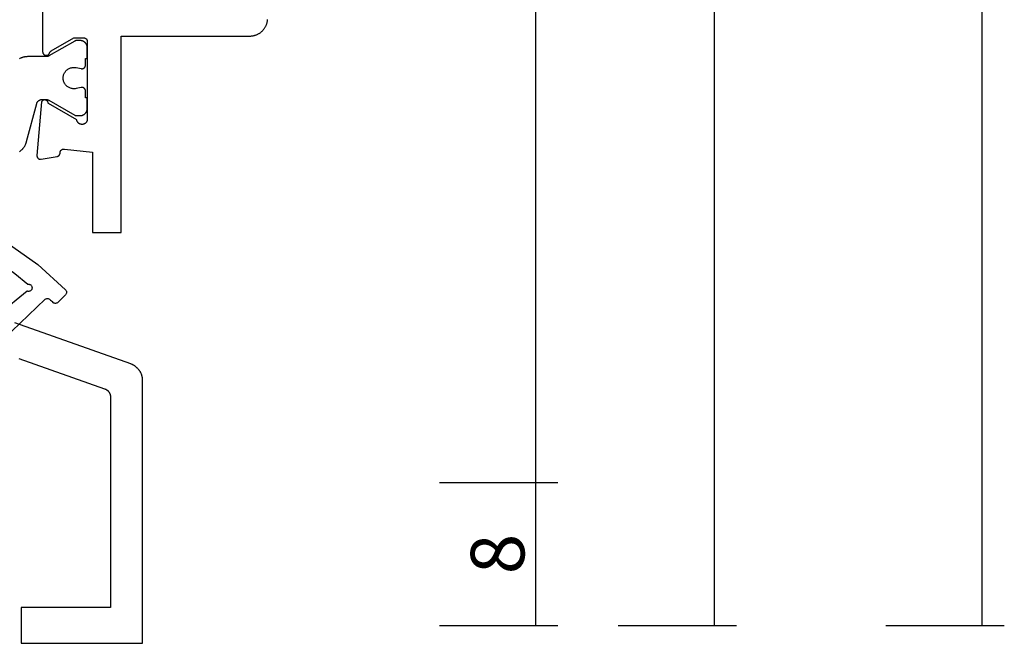
# Model space of a CAD drawing. Units: millimetres. Extents: x 0 to 2875, y -3241 to -50.
# Drawn here: x 2556 to 2611, y -2621 to -2586 of the extents above; entities that cross this region are included whole.
import ezdxf

# ---------------------------------------------------------------- set-up
doc = ezdxf.new("R2010")
doc.units = ezdxf.units.MM
doc.header["$PDMODE"] = 3
doc.header["$PDSIZE"] = -0.5
for name, color, linetype in [('CrossSectionsDim', 3, 'Continuous'), ('CrossSectionsGums', 1, 'Continuous'), ('CrossSectionsProfils', 7, 'Continuous')]:
    doc.layers.add(name, color=color, linetype=linetype)
doc.styles.add('CrossSection', font='simplex.shx', dxfattribs={"height": 3})
doc.dimstyles.new('CrossSection', dxfattribs={"dimtxt": 3, "dimasz": 3, "dimexe": 1.25, "dimexo": 0.625, "dimtad": 1, "dimdec": 1, "dimtxsty": 'CrossSection', "dimblk": 'NONE', "dimcen": 2.5, "dimclrd": 256, "dimclre": 256, "dimadec": 0, "dimazin": 2, "dimtfac": 1, "dimtdec": 4, "dimtofl": 0, "dimtmove": 0, "dimatfit": 3, "dimfxl": 1, "dimtolj": 1, "dimtzin": 0, "dimarcsym": 0})

# ---------------------------------------------------------------- blocks, each defined once
blk = doc.blocks.new('08_84018_X', base_point=(68.3, 1))
at = {"layer": 'CrossSectionsProfils', "flags": 128}
blk.add_lwpolyline([(54.358, 15.954), (59.167, 14.252), (59.179, 14.248), (59.191, 14.243), (59.203, 14.238), (59.214, 14.233), (59.226, 14.227), (59.237, 14.221), (59.248, 14.215), (59.259, 14.209), (59.27, 14.202), (59.281, 14.195), (59.291, 14.187), (59.302, 14.18), (59.312, 14.172), (59.322, 14.164), (59.331, 14.155), (59.341, 14.147), (59.35, 14.138), (59.359, 14.129), (59.368, 14.119), (59.377, 14.11), (59.385, 14.1), (59.393, 14.09), (59.401, 14.08), (59.408, 14.07), (59.416, 14.059), (59.423, 14.048), (59.429, 14.037), (59.436, 14.026), (59.442, 14.015), (59.448, 14.004), (59.453, 13.992), (59.459, 13.98), (59.463, 13.969), (59.468, 13.957), (59.472, 13.945), (59.477, 13.932), (59.48, 13.92), (59.484, 13.908), (59.487, 13.895), (59.49, 13.883), (59.492, 13.87), (59.494, 13.858), (59.496, 13.845), (59.497, 13.832), (59.499, 13.819), (59.499, 13.807), (59.5, 13.794), (59.5, 13.781), (59.5, 13.781), (59.5, 2), (54.5, 2), (54.5, 0), (61.3, 0), (61.3, 14.7), (61.3, 14.726), (61.299, 14.751), (61.297, 14.777), (61.295, 14.802), (61.292, 14.828), (61.288, 14.853), (61.284, 14.879), (61.279, 14.904), (61.273, 14.929), (61.267, 14.954), (61.26, 14.978), (61.253, 15.003), (61.245, 15.027), (61.236, 15.051), (61.227, 15.075), (61.217, 15.099), (61.207, 15.122), (61.195, 15.145), (61.184, 15.168), (61.171, 15.191), (61.159, 15.213), (61.145, 15.235), (61.131, 15.256), (61.117, 15.277), (61.102, 15.298), (61.086, 15.318), (61.07, 15.338), (61.053, 15.358), (61.036, 15.377), (61.018, 15.396), (61, 15.414), (60.982, 15.431), (60.963, 15.449), (60.943, 15.465), (60.924, 15.482), (60.903, 15.497), (60.883, 15.513), (60.862, 15.527), (60.84, 15.541), (60.819, 15.555), (60.797, 15.568), (60.774, 15.58), (60.751, 15.592), (60.728, 15.604), (60.705, 15.614), (60.681, 15.624), (60.658, 15.634), (60.634, 15.643), (60.634, 15.643), (54.134, 17.943)], dxfattribs=at)
blk = doc.blocks.new('08_24078_X', base_point=(-91.7, 0))
at = {"layer": 'CrossSectionsProfils', "color": 1, "flags": 128}
blk.add_lwpolyline([(-73.179, 13.903), (-73.163, 13.88), (-73.147, 13.859), (-73.13, 13.837), (-73.112, 13.816), (-73.094, 13.796), (-73.076, 13.776), (-73.057, 13.756), (-73.037, 13.737), (-73.017, 13.719), (-72.996, 13.701), (-72.975, 13.684), (-72.953, 13.667), (-72.931, 13.651), (-72.909, 13.636), (-72.886, 13.621), (-72.863, 13.607), (-72.839, 13.593), (-72.815, 13.58), (-72.791, 13.568), (-72.766, 13.556), (-72.741, 13.546), (-72.716, 13.535), (-72.69, 13.526), (-72.664, 13.517), (-72.638, 13.509), (-72.612, 13.501), (-72.612, 13.501), (-70.476, 12.929), (-70.468, 12.927), (-70.46, 12.924), (-70.452, 12.922), (-70.445, 12.919), (-70.437, 12.916), (-70.43, 12.912), (-70.422, 12.909), (-70.415, 12.905), (-70.408, 12.901), (-70.401, 12.897), (-70.394, 12.893), (-70.387, 12.889), (-70.38, 12.884), (-70.373, 12.879), (-70.367, 12.874), (-70.361, 12.869), (-70.354, 12.864), (-70.348, 12.858), (-70.342, 12.852), (-70.337, 12.847), (-70.331, 12.841), (-70.326, 12.834), (-70.32, 12.828), (-70.315, 12.822), (-70.311, 12.815), (-70.306, 12.809), (-70.301, 12.802), (-70.297, 12.795), (-70.293, 12.788), (-70.289, 12.781), (-70.285, 12.773), (-70.282, 12.766), (-70.278, 12.758), (-70.275, 12.751), (-70.272, 12.743), (-70.269, 12.736), (-70.267, 12.728), (-70.264, 12.72), (-70.262, 12.712), (-70.261, 12.704), (-70.259, 12.696), (-70.257, 12.688), (-70.256, 12.68), (-70.255, 12.672), (-70.254, 12.664), (-70.254, 12.656), (-70.254, 12.647), (-70.253, 12.639), (-70.253, 12.639), (-70.253, 12.399), (-70.253, 12.396), (-70.253, 12.393), (-70.254, 12.389), (-70.254, 12.386), (-70.254, 12.383), (-70.254, 12.38), (-70.254, 12.376), (-70.255, 12.373), (-70.255, 12.37), (-70.255, 12.367), (-70.256, 12.363), (-70.256, 12.36), (-70.256, 12.357), (-70.257, 12.354), (-70.257, 12.35), (-70.258, 12.347), (-70.259, 12.344), (-70.259, 12.341), (-70.26, 12.337), (-70.261, 12.334), (-70.261, 12.331), (-70.262, 12.328), (-70.263, 12.325), (-70.264, 12.322), (-70.264, 12.318), (-70.265, 12.315), (-70.266, 12.312), (-70.267, 12.309), (-70.268, 12.306), (-70.269, 12.303), (-70.27, 12.3), (-70.271, 12.297), (-70.273, 12.294), (-70.274, 12.29), (-70.275, 12.287), (-70.276, 12.284), (-70.278, 12.281), (-70.279, 12.278), (-70.28, 12.275), (-70.282, 12.272), (-70.283, 12.269), (-70.284, 12.267), (-70.286, 12.264), (-70.287, 12.261), (-70.289, 12.258), (-70.29, 12.255), (-70.292, 12.252), (-70.294, 12.249), (-70.294, 12.249), (-71.127, 10.806), (-71.128, 10.805), (-71.129, 10.803), (-71.13, 10.801), (-71.131, 10.799), (-71.132, 10.797), (-71.133, 10.795), (-71.134, 10.793), (-71.135, 10.791), (-71.136, 10.789), (-71.136, 10.787), (-71.137, 10.785), (-71.138, 10.783), (-71.139, 10.781), (-71.14, 10.779), (-71.141, 10.777), (-71.141, 10.775), (-71.142, 10.773), (-71.143, 10.771), (-71.143, 10.769), (-71.144, 10.767), (-71.145, 10.764), (-71.145, 10.762), (-71.146, 10.76), (-71.147, 10.758), (-71.147, 10.756), (-71.148, 10.754), (-71.148, 10.752), (-71.149, 10.75), (-71.149, 10.748), (-71.15, 10.745), (-71.15, 10.743), (-71.15, 10.741), (-71.151, 10.739), (-71.151, 10.737), (-71.151, 10.735), (-71.152, 10.733), (-71.152, 10.73), (-71.152, 10.728), (-71.152, 10.726), (-71.153, 10.724), (-71.153, 10.722), (-71.153, 10.719), (-71.153, 10.717), (-71.153, 10.715), (-71.153, 10.713), (-71.153, 10.711), (-71.153, 10.709), (-71.153, 10.706), (-71.153, 10.706), (-71.153, 10.5), (-71.153, 10.487), (-71.153, 10.474), (-71.151, 10.461), (-71.15, 10.448), (-71.148, 10.435), (-71.146, 10.422), (-71.143, 10.409), (-71.14, 10.396), (-71.136, 10.384), (-71.132, 10.371), (-71.128, 10.359), (-71.123, 10.347), (-71.118, 10.335), (-71.112, 10.323), (-71.106, 10.311), (-71.1, 10.3), (-71.093, 10.289), (-71.086, 10.278), (-71.079, 10.267), (-71.071, 10.256), (-71.063, 10.246), (-71.054, 10.236), (-71.045, 10.227), (-71.036, 10.217), (-71.027, 10.208), (-71.017, 10.199), (-71.007, 10.191), (-70.997, 10.183), (-70.986, 10.175), (-70.976, 10.167), (-70.965, 10.16), (-70.953, 10.154), (-70.942, 10.147), (-70.93, 10.141), (-70.918, 10.136), (-70.906, 10.13), (-70.894, 10.126), (-70.882, 10.121), (-70.87, 10.117), (-70.857, 10.114), (-70.844, 10.11), (-70.831, 10.108), (-70.819, 10.105), (-70.806, 10.103), (-70.793, 10.102), (-70.78, 10.101), (-70.766, 10.1), (-70.753, 10.1), (-70.753, 10.1), (-70.153, 10.1), (-70.153, 10.2), (-69.778, 10.2), (-69.771, 10.2), (-69.764, 10.201), (-69.756, 10.201), (-69.749, 10.202), (-69.742, 10.203), (-69.734, 10.205), (-69.727, 10.207), (-69.72, 10.209), (-69.713, 10.211), (-69.706, 10.213), (-69.699, 10.216), (-69.693, 10.219), (-69.686, 10.223), (-69.68, 10.226), (-69.673, 10.23), (-69.667, 10.234), (-69.661, 10.238), (-69.655, 10.243), (-69.649, 10.247), (-69.644, 10.252), (-69.638, 10.257), (-69.633, 10.262), (-69.628, 10.268), (-69.624, 10.273), (-69.619, 10.279), (-69.615, 10.285), (-69.611, 10.291), (-69.607, 10.298), (-69.603, 10.304), (-69.6, 10.311), (-69.596, 10.317), (-69.593, 10.324), (-69.591, 10.331), (-69.588, 10.338), (-69.586, 10.345), (-69.584, 10.352), (-69.583, 10.359), (-69.581, 10.366), (-69.58, 10.374), (-69.579, 10.381), (-69.579, 10.388), (-69.578, 10.396), (-69.578, 10.403), (-69.579, 10.411), (-69.579, 10.418), (-69.58, 10.425), (-69.581, 10.433), (-69.582, 10.44), (-69.582, 10.44), (-69.641, 10.731), (-69.649, 10.774), (-69.653, 10.818), (-69.653, 10.863), (-69.651, 10.907), (-69.645, 10.951), (-69.636, 10.994), (-69.624, 11.037), (-69.608, 11.078), (-69.59, 11.118), (-69.569, 11.157), (-69.545, 11.194), (-69.518, 11.23), (-69.489, 11.263), (-69.457, 11.294), (-69.423, 11.322), (-69.387, 11.348), (-69.35, 11.372), (-69.31, 11.392), (-69.27, 11.41), (-69.228, 11.424), (-69.185, 11.435), (-69.142, 11.443), (-69.098, 11.448), (-69.053, 11.45), (-69.009, 11.448), (-68.965, 11.443), (-68.922, 11.435), (-68.879, 11.424), (-68.837, 11.41), (-68.796, 11.392), (-68.757, 11.372), (-68.719, 11.348), (-68.684, 11.322), (-68.65, 11.294), (-68.618, 11.263), (-68.589, 11.23), (-68.562, 11.194), (-68.538, 11.157), (-68.517, 11.118), (-68.498, 11.078), (-68.483, 11.037), (-68.471, 10.994), (-68.462, 10.951), (-68.456, 10.907), (-68.454, 10.863), (-68.454, 10.818), (-68.458, 10.774), (-68.465, 10.731), (-68.465, 10.731), (-68.524, 10.44), (-68.526, 10.433), (-68.527, 10.425), (-68.528, 10.418), (-68.528, 10.411), (-68.528, 10.403), (-68.528, 10.396), (-68.528, 10.388), (-68.528, 10.381), (-68.527, 10.374), (-68.526, 10.366), (-68.524, 10.359), (-68.523, 10.352), (-68.521, 10.345), (-68.518, 10.338), (-68.516, 10.331), (-68.513, 10.324), (-68.51, 10.317), (-68.507, 10.311), (-68.504, 10.304), (-68.5, 10.298), (-68.496, 10.291), (-68.492, 10.285), (-68.488, 10.279), (-68.483, 10.273), (-68.478, 10.268), (-68.473, 10.262), (-68.468, 10.257), (-68.463, 10.252), (-68.457, 10.247), (-68.452, 10.243), (-68.446, 10.238), (-68.44, 10.234), (-68.434, 10.23), (-68.427, 10.226), (-68.421, 10.223), (-68.414, 10.219), (-68.407, 10.216), (-68.401, 10.213), (-68.394, 10.211), (-68.387, 10.209), (-68.379, 10.207), (-68.372, 10.205), (-68.365, 10.203), (-68.358, 10.202), (-68.35, 10.201), (-68.343, 10.201), (-68.336, 10.2), (-68.328, 10.2), (-68.328, 10.2), (-67.953, 10.2), (-67.953, 10.1), (-67.353, 10.1), (-67.34, 10.1), (-67.327, 10.101), (-67.314, 10.102), (-67.301, 10.103), (-67.288, 10.105), (-67.275, 10.108), (-67.263, 10.11), (-67.25, 10.114), (-67.237, 10.117), (-67.225, 10.121), (-67.213, 10.126), (-67.2, 10.13), (-67.188, 10.136), (-67.176, 10.141), (-67.165, 10.147), (-67.153, 10.154), (-67.142, 10.16), (-67.131, 10.167), (-67.12, 10.175), (-67.11, 10.183), (-67.1, 10.191), (-67.09, 10.199), (-67.08, 10.208), (-67.071, 10.217), (-67.061, 10.227), (-67.053, 10.236), (-67.044, 10.246), (-67.036, 10.256), (-67.028, 10.267), (-67.021, 10.278), (-67.014, 10.289), (-67.007, 10.3), (-67.001, 10.311), (-66.995, 10.323), (-66.989, 10.335), (-66.984, 10.347), (-66.979, 10.359), (-66.975, 10.371), (-66.971, 10.384), (-66.967, 10.396), (-66.964, 10.409), (-66.961, 10.422), (-66.959, 10.435), (-66.957, 10.448), (-66.955, 10.461), (-66.954, 10.474), (-66.954, 10.487), (-66.953, 10.5), (-66.953, 10.5), (-66.953, 10.706), (-66.953, 10.709), (-66.953, 10.711), (-66.954, 10.713), (-66.954, 10.715), (-66.954, 10.717), (-66.954, 10.719), (-66.954, 10.722), (-66.954, 10.724), (-66.954, 10.726), (-66.955, 10.728), (-66.955, 10.73), (-66.955, 10.733), (-66.955, 10.735), (-66.956, 10.737), (-66.956, 10.739), (-66.956, 10.741), (-66.957, 10.743), (-66.957, 10.745), (-66.958, 10.748), (-66.958, 10.75), (-66.959, 10.752), (-66.959, 10.754), (-66.96, 10.756), (-66.96, 10.758), (-66.961, 10.76), (-66.961, 10.762), (-66.962, 10.764), (-66.963, 10.767), (-66.963, 10.769), (-66.964, 10.771), (-66.965, 10.773), (-66.965, 10.775), (-66.966, 10.777), (-66.967, 10.779), (-66.968, 10.781), (-66.969, 10.783), (-66.969, 10.785), (-66.97, 10.787), (-66.971, 10.789), (-66.972, 10.791), (-66.973, 10.793), (-66.974, 10.795), (-66.975, 10.797), (-66.976, 10.799), (-66.977, 10.801), (-66.978, 10.803), (-66.979, 10.805), (-66.98, 10.806), (-66.98, 10.806), (-67.813, 12.249), (-67.815, 12.252), (-67.816, 12.255), (-67.818, 12.258), (-67.82, 12.261), (-67.821, 12.264), (-67.822, 12.267), (-67.824, 12.269), (-67.825, 12.272), (-67.827, 12.275), (-67.828, 12.278), (-67.829, 12.281), (-67.831, 12.284), (-67.832, 12.287), (-67.833, 12.29), (-67.834, 12.294), (-67.835, 12.297), (-67.836, 12.3), (-67.837, 12.303), (-67.839, 12.306), (-67.84, 12.309), (-67.84, 12.312), (-67.841, 12.315), (-67.842, 12.318), (-67.843, 12.322), (-67.844, 12.325), (-67.845, 12.328), (-67.846, 12.331), (-67.846, 12.334), (-67.847, 12.337), (-67.848, 12.341), (-67.848, 12.344), (-67.849, 12.347), (-67.849, 12.35), (-67.85, 12.354), (-67.85, 12.357), (-67.851, 12.36), (-67.851, 12.363), (-67.852, 12.367), (-67.852, 12.37), (-67.852, 12.373), (-67.853, 12.376), (-67.853, 12.38), (-67.853, 12.383), (-67.853, 12.386), (-67.853, 12.389), (-67.853, 12.393), (-67.853, 12.396), (-67.853, 12.399), (-67.853, 12.399), (-67.853, 13.426), (-67.854, 13.453), (-67.855, 13.48), (-67.857, 13.508), (-67.859, 13.535), (-67.863, 13.562), (-67.867, 13.589), (-67.872, 13.616), (-67.877, 13.642), (-67.883, 13.669), (-67.89, 13.695), (-67.898, 13.721), (-67.906, 13.747), (-67.916, 13.773), (-67.925, 13.799), (-67.936, 13.824), (-67.947, 13.849), (-67.959, 13.873), (-67.971, 13.897)], dxfattribs=at)
at = {"layer": 'CrossSectionsProfils', "flags": 128}
blk.add_lwpolyline([(-35.121, 12.6), (-67.579, 12.6), (-67.591, 12.6), (-67.603, 12.599), (-67.614, 12.597), (-67.626, 12.595), (-67.637, 12.591), (-67.648, 12.588), (-67.659, 12.583), (-67.67, 12.578), (-67.68, 12.573), (-67.69, 12.567), (-67.7, 12.56), (-67.709, 12.552), (-67.718, 12.545), (-67.726, 12.536), (-67.734, 12.527), (-67.741, 12.518), (-67.747, 12.508), (-67.754, 12.498), (-67.759, 12.488), (-67.764, 12.477), (-67.768, 12.466), (-67.772, 12.455), (-67.775, 12.444), (-67.777, 12.432), (-67.778, 12.421), (-67.779, 12.409), (-67.779, 12.397), (-67.779, 12.386), (-67.778, 12.374), (-67.776, 12.362), (-67.773, 12.351), (-67.77, 12.34), (-67.766, 12.328), (-67.762, 12.318), (-67.757, 12.307), (-67.751, 12.297), (-67.744, 12.287), (-67.737, 12.277), (-67.73, 12.268), (-67.722, 12.26), (-67.714, 12.252), (-67.705, 12.244), (-67.695, 12.237), (-67.686, 12.23), (-67.675, 12.225), (-67.665, 12.219), (-67.654, 12.215), (-67.643, 12.21), (-67.643, 12.21), (-67.64, 12.209), (-67.638, 12.208), (-67.635, 12.207), (-67.632, 12.206), (-67.629, 12.205), (-67.626, 12.204), (-67.624, 12.203), (-67.621, 12.201), (-67.618, 12.2), (-67.615, 12.199), (-67.613, 12.197), (-67.61, 12.196), (-67.608, 12.194), (-67.605, 12.193), (-67.602, 12.191), (-67.6, 12.19), (-67.597, 12.188), (-67.595, 12.186), (-67.592, 12.185), (-67.59, 12.183), (-67.587, 12.181), (-67.585, 12.179), (-67.583, 12.178), (-67.58, 12.176), (-67.578, 12.174), (-67.576, 12.172), (-67.573, 12.17), (-67.571, 12.168), (-67.569, 12.166), (-67.567, 12.164), (-67.565, 12.161), (-67.563, 12.159), (-67.561, 12.157), (-67.558, 12.155), (-67.556, 12.153), (-67.555, 12.15), (-67.553, 12.148), (-67.551, 12.146), (-67.549, 12.143), (-67.547, 12.141), (-67.545, 12.139), (-67.543, 12.136), (-67.542, 12.134), (-67.54, 12.131), (-67.538, 12.129), (-67.537, 12.126), (-67.535, 12.123), (-67.534, 12.121), (-67.534, 12.121), (-66.8, 10.85), (-66.8, 10.3), (-66.8, 10.293), (-66.8, 10.287), (-66.801, 10.28), (-66.802, 10.274), (-66.803, 10.267), (-66.804, 10.261), (-66.805, 10.255), (-66.807, 10.248), (-66.809, 10.242), (-66.811, 10.236), (-66.813, 10.23), (-66.815, 10.223), (-66.818, 10.217), (-66.821, 10.212), (-66.824, 10.206), (-66.827, 10.2), (-66.83, 10.194), (-66.834, 10.189), (-66.837, 10.184), (-66.841, 10.178), (-66.845, 10.173), (-66.85, 10.168), (-66.854, 10.163), (-66.859, 10.159), (-66.863, 10.154), (-66.868, 10.15), (-66.873, 10.145), (-66.878, 10.141), (-66.884, 10.137), (-66.889, 10.134), (-66.894, 10.13), (-66.9, 10.127), (-66.906, 10.124), (-66.912, 10.121), (-66.917, 10.118), (-66.923, 10.115), (-66.93, 10.113), (-66.936, 10.111), (-66.942, 10.109), (-66.948, 10.107), (-66.955, 10.105), (-66.961, 10.104), (-66.967, 10.103), (-66.974, 10.102), (-66.98, 10.101), (-66.987, 10.1), (-66.993, 10.1), (-67, 10.1), (-67, 10.1), (-71.4, 10.1), (-71.417, 10.104), (-71.434, 10.108), (-71.451, 10.114), (-71.467, 10.12), (-71.483, 10.127), (-71.498, 10.136), (-71.513, 10.145), (-71.527, 10.155), (-71.541, 10.166), (-71.554, 10.178), (-71.567, 10.19), (-71.578, 10.203), (-71.589, 10.217), (-71.599, 10.231), (-71.608, 10.246), (-71.616, 10.262), (-71.624, 10.278), (-71.63, 10.294), (-71.636, 10.31), (-71.64, 10.327), (-71.644, 10.345), (-71.646, 10.362), (-71.647, 10.379), (-71.648, 10.397), (-71.647, 10.414), (-71.646, 10.432), (-71.643, 10.449), (-71.639, 10.466), (-71.635, 10.483), (-71.629, 10.5), (-71.623, 10.516), (-71.615, 10.532), (-71.607, 10.547), (-71.597, 10.562), (-71.587, 10.576), (-71.576, 10.59), (-71.565, 10.603), (-71.552, 10.615), (-71.539, 10.627), (-71.525, 10.637), (-71.511, 10.647), (-71.496, 10.656), (-71.48, 10.665), (-71.464, 10.672), (-71.448, 10.678), (-71.431, 10.684), (-71.414, 10.688), (-71.397, 10.691), (-71.397, 10.691), (-70.479, 12.282), (-70.468, 12.282), (-70.457, 12.283), (-70.446, 12.284), (-70.435, 12.286), (-70.425, 12.289), (-70.414, 12.292), (-70.404, 12.296), (-70.394, 12.3), (-70.384, 12.305), (-70.374, 12.311), (-70.365, 12.317), (-70.356, 12.323), (-70.347, 12.33), (-70.339, 12.338), (-70.331, 12.345), (-70.324, 12.354), (-70.317, 12.362), (-70.311, 12.372), (-70.305, 12.381), (-70.3, 12.391), (-70.295, 12.401), (-70.291, 12.411), (-70.287, 12.421), (-70.284, 12.432), (-70.282, 12.443), (-70.28, 12.454), (-70.279, 12.465), (-70.278, 12.476), (-70.278, 12.487), (-70.279, 12.498), (-70.28, 12.509), (-70.282, 12.519), (-70.284, 12.53), (-70.287, 12.541), (-70.291, 12.551), (-70.295, 12.562), (-70.299, 12.572), (-70.305, 12.581), (-70.311, 12.591), (-70.317, 12.6), (-70.324, 12.609), (-70.331, 12.617), (-70.339, 12.625), (-70.347, 12.632), (-70.355, 12.639), (-70.364, 12.646), (-70.373, 12.652), (-70.383, 12.657), (-70.383, 12.657), (-73.385, 12.92), (-73.393, 12.921), (-73.4, 12.921), (-73.408, 12.921), (-73.416, 12.92), (-73.423, 12.92), (-73.431, 12.919), (-73.438, 12.918), (-73.446, 12.916), (-73.453, 12.914), (-73.461, 12.912), (-73.468, 12.91), (-73.475, 12.907), (-73.482, 12.904), (-73.489, 12.901), (-73.496, 12.898), (-73.503, 12.894), (-73.509, 12.89), (-73.516, 12.886), (-73.522, 12.881), (-73.528, 12.877), (-73.534, 12.872), (-73.539, 12.867), (-73.545, 12.861), (-73.55, 12.856), (-73.555, 12.85), (-73.56, 12.844), (-73.565, 12.838), (-73.569, 12.832), (-73.573, 12.826), (-73.577, 12.819), (-73.581, 12.812), (-73.584, 12.805), (-73.587, 12.798), (-73.59, 12.791), (-73.592, 12.784), (-73.595, 12.777), (-73.597, 12.769), (-73.598, 12.762), (-73.6, 12.754), (-73.601, 12.747), (-73.602, 12.739), (-73.602, 12.732), (-73.603, 12.724), (-73.603, 12.716), (-73.602, 12.709), (-73.602, 12.701), (-73.601, 12.694), (-73.6, 12.686), (-73.6, 12.686), (-73.441, 11.785), (-73.439, 11.779), (-73.438, 11.773), (-73.436, 11.768), (-73.434, 11.762), (-73.432, 11.757), (-73.429, 11.751), (-73.427, 11.746), (-73.424, 11.741), (-73.422, 11.735), (-73.419, 11.73), (-73.416, 11.725), (-73.413, 11.72), (-73.409, 11.715), (-73.406, 11.71), (-73.403, 11.706), (-73.399, 11.701), (-73.395, 11.696), (-73.391, 11.692), (-73.387, 11.688), (-73.383, 11.683), (-73.379, 11.679), (-73.375, 11.675), (-73.37, 11.671), (-73.366, 11.668), (-73.361, 11.664), (-73.356, 11.66), (-73.351, 11.657), (-73.346, 11.654), (-73.341, 11.651), (-73.336, 11.648), (-73.331, 11.645), (-73.326, 11.642), (-73.32, 11.64), (-73.315, 11.637), (-73.31, 11.635), (-73.304, 11.633), (-73.299, 11.631), (-73.293, 11.629), (-73.287, 11.628), (-73.282, 11.626), (-73.276, 11.625), (-73.27, 11.624), (-73.264, 11.623), (-73.258, 11.622), (-73.252, 11.621), (-73.247, 11.62), (-73.241, 11.62), (-73.235, 11.62), (-73.235, 11.62), (-73.227, 11.62), (-73.22, 11.62), (-73.212, 11.619), (-73.205, 11.619), (-73.198, 11.618), (-73.19, 11.617), (-73.183, 11.615), (-73.176, 11.614), (-73.169, 11.612), (-73.161, 11.609), (-73.154, 11.607), (-73.147, 11.604), (-73.141, 11.601), (-73.134, 11.598), (-73.127, 11.594), (-73.121, 11.59), (-73.115, 11.586), (-73.109, 11.582), (-73.103, 11.577), (-73.097, 11.573), (-73.091, 11.568), (-73.086, 11.563), (-73.081, 11.557), (-73.076, 11.552), (-73.071, 11.546), (-73.066, 11.54), (-73.062, 11.534), (-73.058, 11.528), (-73.054, 11.522), (-73.05, 11.515), (-73.047, 11.509), (-73.043, 11.502), (-73.041, 11.495), (-73.038, 11.488), (-73.035, 11.481), (-73.033, 11.474), (-73.031, 11.467), (-73.03, 11.459), (-73.028, 11.452), (-73.027, 11.445), (-73.027, 11.437), (-73.026, 11.43), (-73.026, 11.422), (-73.026, 11.415), (-73.026, 11.407), (-73.027, 11.4), (-73.028, 11.393), (-73.029, 11.385), (-73.029, 11.385), (-73.2, 9.8), (-77.7, 9.8), (-77.7, 8.2), (-66.7, 8.2), (-66.7, 1), (-66.699, 0.967), (-66.698, 0.935), (-66.695, 0.902), (-66.691, 0.869), (-66.687, 0.837), (-66.681, 0.805), (-66.674, 0.773), (-66.666, 0.741), (-66.657, 0.71), (-66.647, 0.679), (-66.636, 0.648), (-66.624, 0.617), (-66.611, 0.587), (-66.597, 0.558), (-66.582, 0.529), (-66.566, 0.5), (-66.549, 0.472), (-66.531, 0.444), (-66.513, 0.418), (-66.493, 0.391), (-66.473, 0.366), (-66.452, 0.341), (-66.43, 0.316), (-66.407, 0.293), (-66.384, 0.27), (-66.359, 0.248), (-66.334, 0.227), (-66.309, 0.207), (-66.282, 0.187), (-66.256, 0.169), (-66.228, 0.151), (-66.2, 0.134), (-66.171, 0.118), (-66.142, 0.103), (-66.113, 0.089), (-66.083, 0.076), (-66.052, 0.064), (-66.021, 0.053), (-65.99, 0.043), (-65.959, 0.034), (-65.927, 0.026), (-65.895, 0.019), (-65.863, 0.013), (-65.831, 0.009), (-65.798, 0.005), (-65.765, 0.002)], dxfattribs=at)
blk = doc.blocks.new('108_1157_6_', base_point=(1569.836, 1281.674))
at = {"layer": 'CrossSectionsGums', "color": 252, "true_color": 0x848484}
for p, q in [((1572.339, 1281.509), (1572.336, 1281.474)), ((1572.336, 1278.474), (1572.336, 1281.474)), ((1572.348, 1281.543), (1572.339, 1281.509)), ((1572.363, 1281.574), (1572.348, 1281.543)), ((1572.383, 1281.603), (1572.363, 1281.574)), ((1572.408, 1281.628), (1572.383, 1281.603)), ((1572.436, 1281.648), (1572.408, 1281.628)), ((1572.468, 1281.662), (1572.436, 1281.648)), ((1572.502, 1281.671), (1572.468, 1281.662)), ((1572.536, 1281.674), (1572.502, 1281.671)), ((1572.536, 1281.674), (1573.336, 1281.674)), ((1573.371, 1281.671), (1573.336, 1281.674)), ((1573.405, 1281.662), (1573.371, 1281.671)), ((1573.436, 1281.648), (1573.405, 1281.662)), ((1573.465, 1281.628), (1573.436, 1281.648)), ((1573.489, 1281.603), (1573.465, 1281.628)), ((1573.509, 1281.574), (1573.489, 1281.603)), ((1573.524, 1281.543), (1573.509, 1281.574)), ((1573.533, 1281.509), (1573.524, 1281.543)), ((1573.536, 1281.474), (1573.533, 1281.509)), ((1573.536, 1281.474), (1573.536, 1275.274)), ((1569.836, 1278.901), (1570.957, 1279.548)), ((1570.987, 1279.562), (1570.957, 1279.548)), ((1571.019, 1279.571), (1570.987, 1279.562)), ((1571.052, 1279.574), (1571.019, 1279.571)), ((1571.086, 1279.572), (1571.052, 1279.574)), ((1571.118, 1279.565), (1571.086, 1279.572)), ((1571.149, 1279.552), (1571.118, 1279.565)), ((1571.177, 1279.534), (1571.149, 1279.552)), ((1571.202, 1279.512), (1571.177, 1279.534)), ((1571.223, 1279.485), (1571.202, 1279.512)), ((1571.239, 1279.456), (1571.223, 1279.485)), ((1571.25, 1279.425), (1571.239, 1279.456)), ((1571.256, 1279.392), (1571.25, 1279.425)), ((1571.336, 1278.474), (1571.256, 1279.392)), ((1569.836, 1274.048), (1569.836, 1278.901)), ((1571.336, 1278.474), (1572.336, 1278.474)), ((1571.063, 1277.526), (1570.936, 1277.467)), ((1571.197, 1277.562), (1571.063, 1277.526)), ((1571.336, 1277.574), (1571.197, 1277.562)), ((1571.475, 1277.562), (1571.336, 1277.574)), ((1571.61, 1277.526), (1571.475, 1277.562)), ((1571.736, 1277.467), (1571.61, 1277.526)), ((1570.584, 1277.048), (1570.548, 1276.913)), ((1570.643, 1277.174), (1570.584, 1277.048)), ((1570.723, 1277.289), (1570.643, 1277.174)), ((1570.822, 1277.387), (1570.723, 1277.289)), ((1570.936, 1277.467), (1570.822, 1277.387)), ((1571.85, 1277.387), (1571.736, 1277.467)), ((1571.949, 1277.289), (1571.85, 1277.387)), ((1572.029, 1277.174), (1571.949, 1277.289)), ((1572.088, 1277.048), (1572.029, 1277.174)), ((1572.124, 1276.913), (1572.088, 1277.048)), ((1570.548, 1276.913), (1570.536, 1276.774)), ((1570.536, 1276.774), (1570.536, 1276.174)), ((1572.136, 1276.774), (1572.124, 1276.913)), ((1572.136, 1276.174), (1572.136, 1276.774)), ((1570.536, 1276.174), (1570.548, 1276.035)), ((1570.548, 1276.035), (1570.584, 1275.901)), ((1570.584, 1275.901), (1570.643, 1275.774)), ((1572.029, 1275.774), (1572.088, 1275.901)), ((1572.088, 1275.901), (1572.124, 1276.035)), ((1572.124, 1276.035), (1572.136, 1276.174)), ((1570.643, 1275.774), (1570.723, 1275.66)), ((1570.723, 1275.66), (1570.822, 1275.562)), ((1570.822, 1275.562), (1570.936, 1275.482)), ((1570.936, 1275.482), (1571.063, 1275.423)), ((1571.063, 1275.423), (1571.197, 1275.387)), ((1571.197, 1275.387), (1571.336, 1275.374)), ((1571.336, 1275.374), (1571.475, 1275.387)), ((1571.475, 1275.387), (1571.61, 1275.423)), ((1571.61, 1275.423), (1571.736, 1275.482)), ((1571.736, 1275.482), (1571.85, 1275.562)), ((1571.85, 1275.562), (1571.949, 1275.66)), ((1571.949, 1275.66), (1572.029, 1275.774)), ((1574.996, 1274.975), (1573.536, 1275.274)), ((1575.045, 1274.956), (1574.996, 1274.975)), ((1575.089, 1274.929), (1575.045, 1274.956)), ((1575.129, 1274.895), (1575.089, 1274.929)), ((1575.162, 1274.854), (1575.129, 1274.895)), ((1575.187, 1274.808), (1575.162, 1274.854)), ((1579.348, 1265.972), (1575.187, 1274.808)), ((1571.336, 1274.474), (1571.256, 1273.557)), ((1571.336, 1274.474), (1572.336, 1274.474)), ((1572.336, 1274.474), (1572.336, 1270.974)), ((1569.836, 1274.048), (1570.957, 1273.401)), ((1572.814, 1273.993), (1572.811, 1273.959)), ((1572.811, 1273.959), (1572.814, 1273.926)), ((1572.822, 1274.025), (1572.814, 1273.993)), ((1572.814, 1273.926), (1573.652, 1268.917)), ((1572.836, 1274.056), (1572.822, 1274.025)), ((1572.855, 1274.084), (1572.836, 1274.056)), ((1572.878, 1274.108), (1572.855, 1274.084)), ((1572.904, 1274.128), (1572.878, 1274.108)), ((1572.934, 1274.144), (1572.904, 1274.128)), ((1572.966, 1274.154), (1572.934, 1274.144)), ((1572.999, 1274.159), (1572.966, 1274.154)), ((1573.033, 1274.158), (1572.999, 1274.159)), ((1574.479, 1273.999), (1573.033, 1274.158)), ((1576.471, 1269.288), (1574.479, 1273.999)), ((1570.957, 1273.401), (1570.987, 1273.387)), ((1570.987, 1273.387), (1571.019, 1273.378)), ((1571.019, 1273.378), (1571.052, 1273.374)), ((1571.052, 1273.374), (1571.086, 1273.376)), ((1571.086, 1273.376), (1571.118, 1273.384)), ((1571.118, 1273.384), (1571.149, 1273.397)), ((1571.149, 1273.397), (1571.177, 1273.415)), ((1571.177, 1273.415), (1571.202, 1273.437)), ((1571.202, 1273.437), (1571.223, 1273.463)), ((1571.223, 1273.463), (1571.239, 1273.493)), ((1571.239, 1273.493), (1571.25, 1273.524)), ((1571.25, 1273.524), (1571.256, 1273.557)), ((1572.309, 1270.874), (1572.324, 1270.906)), ((1572.324, 1270.906), (1572.333, 1270.94)), ((1572.333, 1270.94), (1572.336, 1270.974)), ((1570.639, 1270.609), (1570.636, 1270.574)), ((1570.636, 1270.574), (1570.636, 1269.774)), ((1570.648, 1270.643), (1570.639, 1270.609)), ((1570.663, 1270.674), (1570.648, 1270.643)), ((1570.683, 1270.703), (1570.663, 1270.674)), ((1570.708, 1270.728), (1570.683, 1270.703)), ((1570.736, 1270.748), (1570.708, 1270.728)), ((1570.768, 1270.762), (1570.736, 1270.748)), ((1570.802, 1270.771), (1570.768, 1270.762)), ((1570.836, 1270.774), (1570.802, 1270.771)), ((1572.136, 1270.774), (1570.836, 1270.774)), ((1572.136, 1270.774), (1572.171, 1270.777)), ((1572.171, 1270.777), (1572.205, 1270.786)), ((1572.205, 1270.786), (1572.236, 1270.801)), ((1572.236, 1270.801), (1572.265, 1270.821)), ((1572.265, 1270.821), (1572.289, 1270.846)), ((1572.289, 1270.846), (1572.309, 1270.874)), ((1570.636, 1269.774), (1570.639, 1269.74)), ((1570.639, 1269.74), (1570.648, 1269.706)), ((1570.648, 1269.706), (1570.663, 1269.674)), ((1570.663, 1269.674), (1570.683, 1269.646)), ((1570.683, 1269.646), (1570.708, 1269.621)), ((1570.708, 1269.621), (1570.736, 1269.601)), ((1570.736, 1269.601), (1570.768, 1269.586)), ((1570.768, 1269.586), (1570.802, 1269.577)), ((1570.802, 1269.577), (1570.836, 1269.574)), ((1571.936, 1269.574), (1570.836, 1269.574)), ((1571.939, 1269.609), (1571.936, 1269.574)), ((1571.948, 1269.643), (1571.939, 1269.609)), ((1571.963, 1269.674), (1571.948, 1269.643)), ((1571.983, 1269.703), (1571.963, 1269.674)), ((1572.008, 1269.727), (1571.983, 1269.703)), ((1572.036, 1269.747), (1572.008, 1269.727)), ((1572.068, 1269.762), (1572.036, 1269.747)), ((1572.101, 1269.771), (1572.068, 1269.762)), ((1572.136, 1269.774), (1572.101, 1269.771)), ((1572.171, 1269.771), (1572.136, 1269.774)), ((1572.204, 1269.762), (1572.171, 1269.771)), ((1572.172, 1269.378), (1572.206, 1269.387)), ((1572.172, 1269.378), (1572.924, 1267.418)), ((1572.236, 1269.748), (1572.204, 1269.762)), ((1572.206, 1269.387), (1572.237, 1269.402)), ((1572.264, 1269.728), (1572.236, 1269.748)), ((1572.237, 1269.402), (1572.265, 1269.422)), ((1572.289, 1269.703), (1572.264, 1269.728)), ((1572.265, 1269.422), (1572.29, 1269.447)), ((1572.309, 1269.675), (1572.289, 1269.703)), ((1572.29, 1269.447), (1572.31, 1269.475)), ((1572.324, 1269.643), (1572.309, 1269.675)), ((1572.31, 1269.475), (1572.324, 1269.507)), ((1572.333, 1269.61), (1572.324, 1269.643)), ((1572.324, 1269.507), (1572.333, 1269.54)), ((1572.336, 1269.575), (1572.333, 1269.61)), ((1572.333, 1269.54), (1572.336, 1269.575)), ((1576.503, 1269.301), (1576.471, 1269.288)), ((1576.537, 1269.307), (1576.503, 1269.301)), ((1576.571, 1269.308), (1576.537, 1269.307)), ((1576.605, 1269.303), (1576.571, 1269.308)), ((1576.638, 1269.293), (1576.605, 1269.303)), ((1576.668, 1269.276), (1576.638, 1269.293)), ((1576.696, 1269.255), (1576.668, 1269.276)), ((1576.719, 1269.229), (1576.696, 1269.255)), ((1573.59, 1268.705), (1573.58, 1268.672)), ((1573.606, 1268.736), (1573.59, 1268.705)), ((1573.628, 1268.764), (1573.606, 1268.736)), ((1573.654, 1268.788), (1573.628, 1268.764)), ((1573.652, 1268.917), (1573.657, 1268.889)), ((1573.683, 1268.807), (1573.654, 1268.788)), ((1573.657, 1268.889), (1573.664, 1268.861)), ((1573.664, 1268.861), (1573.673, 1268.834)), ((1573.673, 1268.834), (1573.683, 1268.807)), ((1573.973, 1268.662), (1576.362, 1269.076)), ((1576.362, 1269.076), (1576.371, 1269.042)), ((1576.371, 1269.042), (1576.385, 1269.011)), ((1576.385, 1269.011), (1576.404, 1268.982)), ((1576.404, 1268.982), (1576.428, 1268.958)), ((1576.428, 1268.958), (1576.456, 1268.937)), ((1576.456, 1268.937), (1576.487, 1268.922)), ((1576.487, 1268.922), (1576.52, 1268.913)), ((1576.52, 1268.913), (1576.554, 1268.909)), ((1576.554, 1268.909), (1576.589, 1268.911)), ((1576.589, 1268.911), (1576.622, 1268.919)), ((1576.622, 1268.919), (1576.654, 1268.933)), ((1576.654, 1268.933), (1576.683, 1268.951)), ((1576.683, 1268.951), (1576.708, 1268.975)), ((1576.708, 1268.975), (1576.729, 1269.003)), ((1576.737, 1269.2), (1576.719, 1269.229)), ((1576.729, 1269.003), (1576.744, 1269.033)), ((1576.75, 1269.168), (1576.737, 1269.2)), ((1576.744, 1269.033), (1576.755, 1269.066)), ((1576.758, 1269.135), (1576.75, 1269.168)), ((1576.755, 1269.066), (1576.759, 1269.1)), ((1576.759, 1269.1), (1576.758, 1269.135)), ((1573.58, 1268.672), (1573.575, 1268.637)), ((1573.575, 1268.637), (1573.577, 1268.602)), ((1573.577, 1268.602), (1573.585, 1268.567)), ((1573.585, 1268.567), (1573.599, 1268.535)), ((1573.599, 1268.535), (1573.618, 1268.506)), ((1573.618, 1268.506), (1573.642, 1268.48)), ((1573.642, 1268.48), (1573.67, 1268.459)), ((1573.67, 1268.459), (1573.702, 1268.443)), ((1573.702, 1268.443), (1573.736, 1268.433)), ((1573.736, 1268.433), (1573.771, 1268.429)), ((1573.771, 1268.429), (1573.806, 1268.432)), ((1573.806, 1268.432), (1573.84, 1268.44)), ((1573.84, 1268.44), (1573.872, 1268.454)), ((1573.872, 1268.454), (1573.901, 1268.474)), ((1573.901, 1268.474), (1573.926, 1268.498)), ((1573.926, 1268.498), (1573.947, 1268.527)), ((1573.947, 1268.527), (1573.962, 1268.558)), ((1573.962, 1268.558), (1573.972, 1268.592)), ((1573.972, 1268.592), (1573.975, 1268.627)), ((1573.975, 1268.627), (1573.973, 1268.662)), ((1576.823, 1268.139), (1574.133, 1267.689)), ((1576.824, 1268.209), (1576.821, 1268.174)), ((1576.821, 1268.174), (1576.823, 1268.139)), ((1576.834, 1268.243), (1576.824, 1268.209)), ((1576.849, 1268.275), (1576.834, 1268.243)), ((1576.87, 1268.304), (1576.849, 1268.275)), ((1576.896, 1268.328), (1576.87, 1268.304)), ((1576.925, 1268.348), (1576.896, 1268.328)), ((1576.957, 1268.362), (1576.925, 1268.348)), ((1576.992, 1268.37), (1576.957, 1268.362)), ((1577.027, 1268.372), (1576.992, 1268.37)), ((1577.062, 1268.368), (1577.027, 1268.372)), ((1577.096, 1268.357), (1577.062, 1268.368)), ((1577.127, 1268.341), (1577.096, 1268.357)), ((1577.155, 1268.32), (1577.127, 1268.341)), ((1577.179, 1268.294), (1577.155, 1268.32)), ((1577.198, 1268.264), (1577.179, 1268.294)), ((1577.212, 1268.231), (1577.198, 1268.264)), ((1577.219, 1268.197), (1577.212, 1268.231)), ((1577.216, 1268.127), (1577.22, 1268.162)), ((1577.22, 1268.162), (1577.219, 1268.197)), ((1573.739, 1267.69), (1573.736, 1267.656)), ((1573.736, 1267.656), (1573.739, 1267.621)), ((1573.748, 1267.724), (1573.739, 1267.69)), ((1573.739, 1267.621), (1573.748, 1267.587)), ((1573.763, 1267.756), (1573.748, 1267.724)), ((1573.748, 1267.587), (1573.763, 1267.555)), ((1573.783, 1267.785), (1573.763, 1267.756)), ((1573.808, 1267.809), (1573.783, 1267.785)), ((1573.836, 1267.829), (1573.808, 1267.809)), ((1573.868, 1267.844), (1573.836, 1267.829)), ((1573.902, 1267.853), (1573.868, 1267.844)), ((1573.937, 1267.856), (1573.902, 1267.853)), ((1573.971, 1267.853), (1573.937, 1267.856)), ((1574.005, 1267.844), (1573.971, 1267.853)), ((1574.037, 1267.829), (1574.005, 1267.844)), ((1574.065, 1267.808), (1574.037, 1267.829)), ((1574.09, 1267.783), (1574.065, 1267.808)), ((1574.11, 1267.755), (1574.09, 1267.783)), ((1574.124, 1267.723), (1574.11, 1267.755)), ((1574.133, 1267.689), (1574.124, 1267.723)), ((1577.109, 1267.993), (1577.139, 1268.011)), ((1577.92, 1266.347), (1577.109, 1267.993)), ((1577.139, 1268.011), (1577.166, 1268.034)), ((1577.166, 1268.034), (1577.188, 1268.062)), ((1577.188, 1268.062), (1577.204, 1268.093)), ((1577.204, 1268.093), (1577.216, 1268.127)), ((1572.924, 1267.418), (1573.914, 1265.566)), ((1573.763, 1267.555), (1573.783, 1267.527)), ((1573.783, 1267.527), (1573.808, 1267.502)), ((1573.808, 1267.502), (1573.837, 1267.482)), ((1573.837, 1267.482), (1573.869, 1267.468)), ((1573.869, 1267.468), (1573.902, 1267.459)), ((1573.902, 1267.459), (1573.937, 1267.456)), ((1573.937, 1267.456), (1573.972, 1267.459)), ((1573.972, 1267.459), (1574.006, 1267.469)), ((1574.006, 1267.469), (1574.037, 1267.484)), ((1574.037, 1267.484), (1574.539, 1266.681)), ((1574.539, 1266.681), (1575.073, 1265.899)), ((1576.614, 1264.45), (1577.882, 1266.013)), ((1577.882, 1266.013), (1577.91, 1265.993)), ((1577.91, 1265.993), (1577.942, 1265.979)), ((1577.952, 1266.36), (1577.92, 1266.347)), ((1577.942, 1265.979), (1577.975, 1265.971)), ((1577.985, 1266.367), (1577.952, 1266.36)), ((1577.975, 1265.971), (1578.009, 1265.968)), ((1578.019, 1266.368), (1577.985, 1266.367)), ((1578.009, 1265.968), (1578.043, 1265.971)), ((1578.053, 1266.363), (1578.019, 1266.368)), ((1578.043, 1265.971), (1578.076, 1265.98)), ((1578.086, 1266.352), (1578.053, 1266.363)), ((1578.076, 1265.98), (1578.107, 1265.994)), ((1578.116, 1266.336), (1578.086, 1266.352)), ((1578.107, 1265.994), (1578.135, 1266.014)), ((1578.143, 1266.316), (1578.116, 1266.336)), ((1578.135, 1266.014), (1578.16, 1266.037)), ((1578.166, 1266.29), (1578.143, 1266.316)), ((1578.16, 1266.037), (1578.18, 1266.065)), ((1578.185, 1266.262), (1578.166, 1266.29)), ((1578.18, 1266.065), (1578.195, 1266.096)), ((1578.198, 1266.23), (1578.185, 1266.262)), ((1578.195, 1266.096), (1578.204, 1266.129)), ((1578.206, 1266.197), (1578.198, 1266.23)), ((1578.204, 1266.129), (1578.208, 1266.163)), ((1578.208, 1266.163), (1578.206, 1266.197)), ((1579.359, 1265.936), (1579.348, 1265.972)), ((1579.362, 1265.899), (1579.359, 1265.936)), ((1573.914, 1265.566), (1575.125, 1263.851)), ((1575.073, 1265.899), (1575.639, 1265.14)), ((1579.309, 1265.763), (1577.077, 1263.433)), ((1579.309, 1265.763), (1579.332, 1265.792)), ((1579.332, 1265.792), (1579.349, 1265.826)), ((1579.349, 1265.826), (1579.359, 1265.862)), ((1579.359, 1265.862), (1579.362, 1265.899)), ((1575.639, 1265.14), (1576.237, 1264.406)), ((1576.237, 1264.406), (1576.233, 1264.372)), ((1576.233, 1264.372), (1576.234, 1264.338)), ((1576.234, 1264.338), (1576.242, 1264.304)), ((1576.242, 1264.304), (1576.255, 1264.272)), ((1576.255, 1264.272), (1576.274, 1264.244)), ((1576.598, 1264.253), (1576.615, 1264.283)), ((1576.626, 1264.418), (1576.614, 1264.45)), ((1576.615, 1264.283), (1576.626, 1264.316)), ((1576.632, 1264.384), (1576.626, 1264.418)), ((1576.626, 1264.316), (1576.632, 1264.35)), ((1576.632, 1264.35), (1576.632, 1264.384)), ((1575.125, 1263.851), (1576.538, 1262.3)), ((1576.274, 1264.244), (1576.297, 1264.218)), ((1576.297, 1264.218), (1576.324, 1264.197)), ((1576.324, 1264.197), (1576.355, 1264.181)), ((1576.355, 1264.181), (1576.387, 1264.171)), ((1576.387, 1264.171), (1576.421, 1264.166)), ((1576.421, 1264.166), (1576.456, 1264.167)), ((1576.456, 1264.167), (1576.489, 1264.174)), ((1576.489, 1264.174), (1576.521, 1264.186)), ((1576.521, 1264.186), (1576.551, 1264.204)), ((1576.551, 1264.204), (1576.576, 1264.227)), ((1576.576, 1264.227), (1576.598, 1264.253)), ((1577.034, 1263.335), (1577.032, 1263.298)), ((1577.032, 1263.298), (1577.037, 1263.263)), ((1577.042, 1263.37), (1577.034, 1263.335)), ((1577.037, 1263.263), (1577.048, 1263.228)), ((1577.056, 1263.403), (1577.042, 1263.37)), ((1577.048, 1263.228), (1577.065, 1263.196)), ((1577.077, 1263.433), (1577.056, 1263.403)), ((1577.065, 1263.196), (1577.088, 1263.168)), ((1577.088, 1263.168), (1577.128, 1263.127)), ((1577.246, 1262.724), (1576.822, 1262.299)), ((1577.128, 1263.127), (1577.167, 1263.087)), ((1577.167, 1263.087), (1577.207, 1263.046)), ((1577.207, 1263.046), (1577.247, 1263.005)), ((1577.246, 1262.724), (1577.268, 1262.75)), ((1577.269, 1262.979), (1577.247, 1263.005)), ((1577.268, 1262.75), (1577.286, 1262.78)), ((1577.286, 1262.949), (1577.269, 1262.979)), ((1577.298, 1262.916), (1577.286, 1262.949)), ((1577.286, 1262.78), (1577.298, 1262.813)), ((1577.304, 1262.882), (1577.298, 1262.916)), ((1577.298, 1262.813), (1577.304, 1262.847)), ((1577.304, 1262.847), (1577.304, 1262.882)), ((1576.538, 1262.3), (1576.565, 1262.277)), ((1576.565, 1262.277), (1576.595, 1262.259)), ((1576.595, 1262.259), (1576.628, 1262.247)), ((1576.628, 1262.247), (1576.663, 1262.241)), ((1576.663, 1262.241), (1576.698, 1262.241)), ((1576.698, 1262.241), (1576.732, 1262.247)), ((1576.732, 1262.247), (1576.765, 1262.259)), ((1576.765, 1262.259), (1576.796, 1262.276)), ((1576.796, 1262.276), (1576.822, 1262.299))]:
    blk.add_line(p, q, dxfattribs=at)
blk = doc.blocks.new('*D158')
at = {"layer": 'CrossSectionsDim', "lineweight": -2}
for p, q in [((34.625, -520), (41.25, -520)), ((40, -520), (40, -2620)), ((34.625, -2620), (41.25, -2620))]:
    blk.add_line(p, q, dxfattribs=at)
at = {"layer": 'Defpoints', "color": 0}
for p in [(34, -520), (34, -2620), (40, -2620)]:
    blk.add_point(p, dxfattribs=at)
at = {"layer": 'CrossSectionsDim', "color": 0, "insert": (37.875, -1570), "char_height": 3, "attachment_point": 5, "rotation": 90, "style": 'CrossSection'}
blk.add_mtext('\\A1;2100', dxfattribs=at)
blk = doc.blocks.new('_NONE')
blk = doc.blocks.new('*D163')
at = {"layer": 'CrossSectionsDim', "lineweight": -2}
for p, q in [((9.625, -2520.3), (16.25, -2520.3)), ((15, -2520.3), (15, -2612)), ((9.625, -2612), (16.25, -2612))]:
    blk.add_line(p, q, dxfattribs=at)
at = {"layer": 'Defpoints', "color": 0}
for p in [(9, -2520.3), (9, -2612), (15, -2612)]:
    blk.add_point(p, dxfattribs=at)
at = {"layer": 'CrossSectionsDim', "color": 0, "insert": (12.875, -2566.15), "char_height": 3, "attachment_point": 5, "rotation": 90, "style": 'CrossSection'}
blk.add_mtext('\\A1;92', dxfattribs=at)
blk = doc.blocks.new('*D164')
at = {"layer": 'CrossSectionsDim', "lineweight": -2}
for p, q in [((9.625, -2612), (16.25, -2612)), ((15, -2612), (15, -2620)), ((9.625, -2620), (16.25, -2620))]:
    blk.add_line(p, q, dxfattribs=at)
at = {"layer": 'Defpoints', "color": 0}
for p in [(9, -2612), (9, -2620), (15, -2620)]:
    blk.add_point(p, dxfattribs=at)
at = {"layer": 'CrossSectionsDim', "color": 0, "insert": (12.875, -2616), "char_height": 3, "attachment_point": 5, "rotation": 90, "style": 'CrossSection'}
blk.add_mtext('\\A1;8', dxfattribs=at)
blk = doc.blocks.new('*D165')
at = {"layer": 'CrossSectionsDim', "lineweight": -2}
for p, q in [((19.625, -2520.3), (26.25, -2520.3)), ((25, -2520.3), (25, -2620)), ((19.625, -2620), (26.25, -2620))]:
    blk.add_line(p, q, dxfattribs=at)
at = {"layer": 'Defpoints', "color": 0}
for p in [(19, -2520.3), (19, -2620), (25, -2620)]:
    blk.add_point(p, dxfattribs=at)
at = {"layer": 'CrossSectionsDim', "color": 0, "insert": (22.875, -2570.15), "char_height": 3, "attachment_point": 5, "rotation": 90, "style": 'CrossSection'}
blk.add_mtext('\\A1;100', dxfattribs=at)
blk = doc.blocks.new('*D94')
at = {"layer": 'CrossSectionsDim', "lineweight": -2}
for p, q in [((2604.625, -520), (2611.25, -520)), ((2610, -520), (2610, -2620)), ((2604.625, -2620), (2611.25, -2620))]:
    blk.add_line(p, q, dxfattribs=at)
at = {"layer": 'Defpoints', "color": 0}
for p in [(2604, -520), (2604, -2620), (2610, -2620)]:
    blk.add_point(p, dxfattribs=at)
at = {"layer": 'CrossSectionsDim', "color": 0, "insert": (2607.875, -1570), "char_height": 3, "attachment_point": 5, "rotation": 90, "style": 'CrossSection'}
blk.add_mtext('\\A1;2100', dxfattribs=at)
blk = doc.blocks.new('*D99')
at = {"layer": 'CrossSectionsDim', "lineweight": -2}
for p, q in [((2579.625, -2520.3), (2586.25, -2520.3)), ((2585, -2520.3), (2585, -2612)), ((2579.625, -2612), (2586.25, -2612))]:
    blk.add_line(p, q, dxfattribs=at)
at = {"layer": 'Defpoints', "color": 0}
for p in [(2579, -2520.3), (2579, -2612), (2585, -2612)]:
    blk.add_point(p, dxfattribs=at)
at = {"layer": 'CrossSectionsDim', "color": 0, "insert": (2582.875, -2566.15), "char_height": 3, "attachment_point": 5, "rotation": 90, "style": 'CrossSection'}
blk.add_mtext('\\A1;92', dxfattribs=at)
blk = doc.blocks.new('*D100')
at = {"layer": 'CrossSectionsDim', "lineweight": -2}
for p, q in [((2579.625, -2612), (2586.25, -2612)), ((2585, -2612), (2585, -2620)), ((2579.625, -2620), (2586.25, -2620))]:
    blk.add_line(p, q, dxfattribs=at)
at = {"layer": 'Defpoints', "color": 0}
for p in [(2579, -2612), (2579, -2620), (2585, -2620)]:
    blk.add_point(p, dxfattribs=at)
at = {"layer": 'CrossSectionsDim', "color": 0, "insert": (2582.875, -2616), "char_height": 3, "attachment_point": 5, "rotation": 90, "style": 'CrossSection'}
blk.add_mtext('\\A1;8', dxfattribs=at)
blk = doc.blocks.new('*D101')
at = {"layer": 'CrossSectionsDim', "lineweight": -2}
for p, q in [((2589.625, -2520.3), (2596.25, -2520.3)), ((2595, -2520.3), (2595, -2620)), ((2589.625, -2620), (2596.25, -2620))]:
    blk.add_line(p, q, dxfattribs=at)
at = {"layer": 'Defpoints', "color": 0}
for p in [(2589, -2520.3), (2589, -2620), (2595, -2620)]:
    blk.add_point(p, dxfattribs=at)
at = {"layer": 'CrossSectionsDim', "color": 0, "insert": (2592.875, -2570.15), "char_height": 3, "attachment_point": 5, "rotation": 90, "style": 'CrossSection'}
blk.add_mtext('\\A1;100', dxfattribs=at)
blk = doc.blocks.new('CS_18VERT1', base_point=(0, -520))
at = {"layer": 'CrossSectionsGums', "yscale": -1, "rotation": 270}
blk.add_blockref('108_1157_6_', (-30.7, -2594.5), dxfattribs=at)
at = {"layer": 'CrossSectionsProfils', "rotation": 89.99999999999999}
blk.add_blockref('08_24078_X', (0, -2612), dxfattribs=at)
at = {"layer": 'CrossSectionsProfils'}
blk.add_blockref('08_84018_X', (0, -2620), dxfattribs=at)
at = {"layer": 'CrossSectionsDim'}
for base, p1, p2, text, picture, middle in [((40, -2620), (34, -520), (34, -2620), '2100', '*D158', (40, -1570)), ((15, -2612), (9, -2520.3), (9, -2612), '92', '*D163', (15, -2566.15)), ((25, -2620), (19, -2520.3), (19, -2620), '100', '*D165', (25, -2570.15)), ((15, -2620), (9, -2612), (9, -2620), '8', '*D164', (15, -2616))]:
    dim = blk.add_linear_dim(base=base, p1=p1, p2=p2, angle=90, text=text, dimstyle='CrossSection', override={"dimpost": '<>'}, dxfattribs=at)
    dim.commit()
    dim.dimension.update_dxf_attribs({"geometry": picture, "text_midpoint": middle, "dimtype": 160})

msp = doc.modelspace()

# ---------------------------------------------------------------- block references
msp.add_blockref('CS_18VERT1', (2570, -520))
at = {"layer": 'CrossSectionsGums', "yscale": -1, "rotation": 270}
msp.add_blockref('108_1157_6_', (2539.3, -2594.5), dxfattribs=at)
at = {"layer": 'CrossSectionsProfils', "rotation": 89.99999999999999}
msp.add_blockref('08_24078_X', (2570, -2612), dxfattribs=at)
at = {"layer": 'CrossSectionsProfils'}
msp.add_blockref('08_84018_X', (2570, -2620), dxfattribs=at)

# ---------------------------------------------------------------- dimensions: what is measured, and where the dimension line sits
at = {"layer": 'CrossSectionsDim'}
for base, p1, p2, text, picture, middle in [((2610, -2620), (2604, -520), (2604, -2620), '2100', '*D94', (2610, -1570)), ((2585, -2612), (2579, -2520.3), (2579, -2612), '92', '*D99', (2585, -2566.15)), ((2595, -2620), (2589, -2520.3), (2589, -2620), '100', '*D101', (2595, -2570.15)), ((2585, -2620), (2579, -2612), (2579, -2620), '8', '*D100', (2585, -2616))]:
    dim = msp.add_linear_dim(base=base, p1=p1, p2=p2, angle=90, text=text, dimstyle='CrossSection', override={"dimpost": '<>'}, dxfattribs=at)
    dim.commit()
    dim.dimension.update_dxf_attribs({"geometry": picture, "text_midpoint": middle, "dimtype": 160})

doc.saveas('drawing.dxf')
